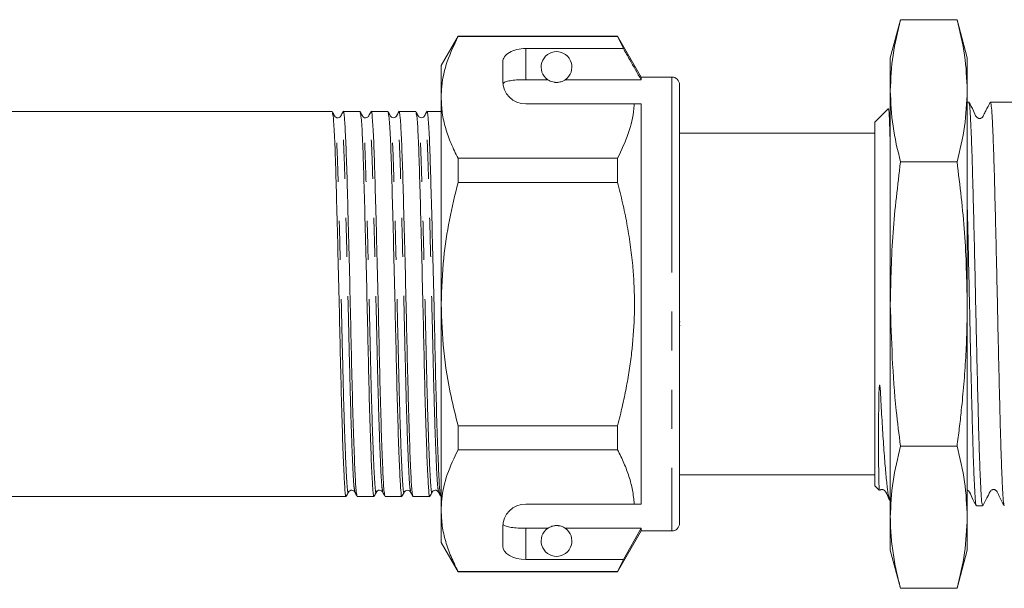
# Model space of a CAD drawing. Units: millimetres. Extents: x 112 to 295, y 98 to 242.
# Drawn here: x 203 to 235, y 203 to 221 of the extents above; entities that cross this region are included whole.
import ezdxf

# ---------------------------------------------------------------- set-up
doc = ezdxf.new("R2010")
doc.units = ezdxf.units.MM
doc.linetypes.add('PHANTOM', pattern=[12.7, 6.35, -1.27, 1.27, -1.27, 1.27, -1.27])

msp = doc.modelspace()

# ---------------------------------------------------------------- linework, layer by layer
at = {"color": 7, "linetype": 'Continuous', "lineweight": 15}
for p, q in [((232.041, 221.109), (231.709, 219.871)), ((232.041, 221.109), (233.878, 221.109)), ((234.209, 219.871), (233.878, 221.109)), ((217.658, 220.571), (217.109, 219.621)), ((222.844, 220.571), (217.658, 220.571)), ((217.658, 220.56), (217.658, 220.571)), ((217.658, 220.56), (222.844, 220.56)), ((223.609, 219.246), (222.844, 220.571)), ((222.844, 220.571), (222.844, 220.56)), ((222.844, 220.56), (223.032, 220.171)), ((223.032, 220.171), (219.859, 220.171)), ((217.109, 219.621), (217.109, 218.583)), ((219.109, 219.738), (219.109, 219.121)), ((231.709, 218.8), (231.709, 219.871)), ((234.209, 218.8), (234.209, 219.871)), ((224.609, 219.246), (223.609, 219.246)), ((223.609, 219.246), (223.609, 219.16)), ((219.859, 219.16), (220.575, 219.16)), ((221.144, 219.16), (223.609, 219.16)), ((224.859, 218.996), (224.859, 204.746)), ((231.709, 211.871), (231.709, 218.8)), ((234.209, 211.871), (234.209, 218.8)), ((217.109, 218.583), (217.109, 211.871)), ((219.859, 218.371), (223.386, 218.371)), ((223.609, 218.371), (223.609, 205.371)), ((234.257, 218.434), (234.209, 218.434)), ((235.709, 218.434), (234.964, 218.434)), ((213.566, 218.121), (171.853, 218.121)), ((214.473, 218.121), (213.925, 218.121)), ((215.38, 218.121), (214.832, 218.121)), ((216.287, 218.121), (215.739, 218.121)), ((217.109, 218.121), (216.646, 218.121)), ((231.646, 218.221), (231.209, 217.784)), ((231.209, 211.871), (231.209, 217.784)), ((231.209, 217.421), (224.859, 217.421)), ((217.658, 215.824), (217.658, 216.606)), ((222.844, 216.606), (217.658, 216.606)), ((222.844, 216.606), (222.844, 215.824)), ((232.041, 216.49), (233.878, 216.49)), ((217.658, 215.824), (222.844, 215.824)), ((217.109, 211.871), (217.109, 205.16)), ((231.209, 205.959), (231.209, 211.871)), ((231.709, 204.943), (231.709, 211.871)), ((234.209, 204.943), (234.209, 211.871)), ((224.878, 211.293), (224.859, 211.293)), ((224.878, 211.168), (224.859, 211.168)), ((217.658, 207.136), (217.658, 207.918)), ((222.844, 207.918), (217.658, 207.918)), ((222.844, 207.918), (222.844, 207.136)), ((217.658, 207.136), (222.844, 207.136)), ((232.041, 207.253), (233.878, 207.253)), ((224.859, 206.321), (231.209, 206.321)), ((231.209, 205.959), (231.348, 205.82)), ((171.399, 205.621), (214.019, 205.621)), ((214.379, 205.621), (214.926, 205.621)), ((215.286, 205.621), (215.833, 205.621)), ((216.193, 205.621), (216.74, 205.621)), ((217.1, 205.621), (217.109, 205.621)), ((217.109, 205.16), (217.109, 204.121)), ((219.859, 205.371), (223.386, 205.371)), ((231.707, 205.461), (231.709, 205.459)), ((234.51, 205.309), (234.711, 205.309)), ((231.709, 203.871), (231.709, 204.943)), ((234.209, 203.871), (234.209, 204.943)), ((219.109, 204.621), (219.109, 204.005)), ((219.859, 204.583), (220.575, 204.583)), ((221.144, 204.583), (223.609, 204.583)), ((223.609, 204.583), (223.032, 203.572)), ((223.609, 204.583), (223.609, 204.496)), ((222.844, 203.171), (223.609, 204.496)), ((223.609, 204.496), (224.609, 204.496)), ((217.109, 204.121), (217.658, 203.171)), ((223.032, 203.572), (219.859, 203.572)), ((223.032, 203.572), (222.844, 203.183)), ((231.709, 203.871), (232.041, 202.634)), ((233.878, 202.634), (234.209, 203.871)), ((222.844, 203.183), (217.658, 203.183)), ((217.658, 203.171), (217.658, 203.183)), ((217.658, 203.171), (222.844, 203.171)), ((222.844, 203.183), (222.844, 203.171)), ((232.041, 202.634), (233.878, 202.634))]:
    msp.add_line(p, q, dxfattribs=at)
at = {"color": 8, "linetype": 'PHANTOM', "lineweight": 0}
for p, q in [((219.859, 220.171), (219.859, 219.16)), ((224.609, 219.246), (224.609, 204.496)), ((219.859, 204.583), (219.859, 203.572))]:
    msp.add_line(p, q, dxfattribs=at)
at = {"color": 7, "linetype": 'Continuous', "lineweight": 15}
for centre, radius, start, end in [((220.859, 219.571), 0.5, 304.652, 235.348), ((224.609, 218.996), 0.25, 0, 90), ((219.859, 219.121), 0.75, 180, 270), ((219.859, 204.621), 0.75, 90, 180), ((220.859, 204.171), 0.5, 124.652, 55.348), ((224.609, 204.746), 0.25, 270, 360)]:
    msp.add_arc(centre, radius, start, end, dxfattribs=at)
for centre, start_param, end_param in [((219.859, 219.738), 1.570796, 3.141593), ((219.859, 204.005), 3.141593, 4.712389)]:
    msp.add_ellipse(centre, major_axis=(0.75, 0), ratio=0.57735, start_param=start_param, end_param=end_param, dxfattribs=at)
for points, knots in [([(232.041, 221.109), (231.947, 220.726), (231.759, 219.959), (231.726, 219.187), (231.709, 218.8)], [0, 0, 0, 0, 0.498963, 1, 1, 1, 1]), ([(234.209, 218.8), (234.193, 219.185), (234.161, 219.957), (233.972, 220.725), (233.878, 221.109)], [0, 0, 0, 0, 0.498791, 1, 1, 1, 1]), ([(217.109, 218.583), (217.114, 218.704), (217.127, 219.097), (217.279, 219.762), (217.531, 220.293), (217.658, 220.56)], [0, 0, 0, 0, 0.18206, 0.588762, 1, 1, 1, 1]), ([(223.609, 219.16), (223.486, 219.375), (223.294, 219.712), (223.101, 220.049), (223.032, 220.171)], [0, 0, 0, 0, 0.639276, 1, 1, 1, 1]), ([(219.859, 219.16), (219.776, 219.159), (219.609, 219.156), (219.387, 219.136), (219.217, 219.101), (219.138, 219.062), (219.12, 219.035), (219.115, 219.028)], [0, 0, 0, 0, 0.228515, 0.457011, 0.686119, 0.917651, 1, 1, 1, 1]), ([(220.575, 219.16), (220.605, 219.139), (220.645, 219.112), (220.757, 219.08), (220.819, 219.072), (220.862, 219.071), (220.906, 219.073), (220.958, 219.08), (221.044, 219.102), (221.101, 219.132), (221.133, 219.153), (221.144, 219.16)], [0, 0, 0, 0, 0.3208, 0.428644, 0.465784, 0.503264, 0.53584, 0.579841, 0.656761, 0.881963, 1, 1, 1, 1]), ([(231.709, 218.8), (231.726, 218.414), (231.758, 217.642), (231.947, 216.875), (232.041, 216.49)], [0, 0, 0, 0, 0.498791, 1, 1, 1, 1]), ([(233.878, 216.49), (233.972, 216.873), (234.16, 217.64), (234.193, 218.412), (234.209, 218.8)], [0, 0, 0, 0, 0.498963, 1, 1, 1, 1]), ([(217.658, 216.606), (217.578, 216.767), (217.419, 217.088), (217.247, 217.579), (217.131, 218.078), (217.117, 218.415), (217.109, 218.583)], [0, 0, 0, 0, 0.247667, 0.49608, 0.747398, 1, 1, 1, 1]), ([(223.386, 218.371), (223.382, 218.321), (223.357, 217.999), (223.224, 217.404), (222.971, 216.873), (222.844, 216.606)], [0, 0, 0, 0, 0.0851976, 0.5400621, 1, 1, 1, 1]), ([(223.386, 218.371), (223.429, 218.371), (223.507, 218.371), (223.577, 218.371), (223.609, 218.371)], [0, 0, 0, 0, 0.543778, 1, 1, 1, 1]), ([(234.958, 218.428), (234.911, 218.336), (234.84, 218.197), (234.752, 218.035), (234.714, 217.946), (234.67, 217.913), (234.638, 217.903), (234.611, 217.9), (234.584, 217.903), (234.552, 217.913), (234.467, 217.981), (234.406, 218.181), (234.316, 218.338), (234.264, 218.427)], [0, 0, 0, 0, 0.24261, 0.363325, 0.424876, 0.460864, 0.480238, 0.50003, 0.519823, 0.539197, 0.575185, 0.757393, 1, 1, 1, 1]), ([(234.264, 218.405), (234.268, 218.401), (234.281, 218.388), (234.301, 218.166), (234.325, 217.755), (234.349, 217.172), (234.374, 216.435), (234.398, 215.575), (234.422, 214.602), (234.447, 213.56), (234.472, 212.461), (234.495, 211.355), (234.52, 210.253), (234.544, 209.208), (234.569, 208.228), (234.592, 207.361), (234.617, 206.614), (234.642, 206.022), (234.666, 205.596), (234.689, 205.346), (234.704, 205.328), (234.711, 205.321)], [0, 0, 0, 0, 0.027622, 0.082875, 0.13657, 0.191823, 0.245519, 0.300772, 0.354468, 0.40972, 0.463416, 0.518669, 0.572365, 0.627618, 0.681314, 0.736568, 0.790263, 0.845516, 0.899212, 0.954466, 1, 1, 1, 1]), ([(235.412, 205.328), (235.41, 205.326), (235.4, 205.316), (235.382, 205.478), (235.359, 205.822), (235.334, 206.351), (235.309, 207.037), (235.285, 207.854), (235.261, 208.794), (235.236, 209.812), (235.212, 210.898), (235.188, 212.002), (235.164, 213.112), (235.139, 214.177), (235.114, 215.186), (235.091, 216.093), (235.066, 216.887), (235.041, 217.531), (235.017, 218.024), (234.993, 218.322), (234.975, 218.452), (234.965, 218.424), (234.964, 218.419)], [0, 0, 0, 0, 0.010519, 0.065673, 0.119273, 0.174427, 0.228026, 0.28318, 0.336779, 0.391933, 0.445532, 0.500686, 0.554285, 0.609439, 0.663038, 0.718192, 0.771791, 0.826945, 0.880545, 0.935699, 0.989298, 1, 1, 1, 1]), ([(213.642, 217.982), (213.63, 218.005), (213.607, 218.049), (213.584, 218.093), (213.572, 218.116)], [0, 0, 0, 0, 0.499993, 1, 1, 1, 1]), ([(213.572, 218.083), (213.583, 218.047), (213.607, 217.968), (213.645, 217.331), (213.681, 216.339), (213.716, 215.037), (213.756, 213.504), (213.796, 211.857), (213.832, 210.232), (213.867, 208.715), (213.908, 207.398), (213.947, 206.383), (213.983, 205.79), (214.008, 205.552), (214.024, 205.646), (214.026, 205.661)], [0, 0, 0, 0, 0.0696546, 0.1543647, 0.2361854, 0.318006, 0.4027162, 0.4874264, 0.569247, 0.6510676, 0.7357778, 0.820488, 0.9023086, 0.9841292, 1, 1, 1, 1]), ([(213.85, 217.982), (213.841, 217.969), (213.822, 217.942), (213.757, 217.914), (213.678, 217.932), (213.654, 217.965), (213.642, 217.982)], [0, 0, 0, 0, 0.224747, 0.4698215, 0.7309776, 1, 1, 1, 1]), ([(213.919, 218.115), (213.907, 218.093), (213.884, 218.049), (213.861, 218.004), (213.85, 217.982)], [0, 0, 0, 0, 0.500006, 1, 1, 1, 1]), ([(214.373, 205.653), (214.363, 205.692), (214.34, 205.775), (214.307, 206.401), (214.267, 207.4), (214.227, 208.723), (214.191, 210.24), (214.156, 211.866), (214.116, 213.512), (214.076, 215.045), (214.04, 216.341), (214.004, 217.35), (213.965, 217.956), (213.935, 218.195), (213.921, 218.101), (213.919, 218.089)], [0, 0, 0, 0, 0.06966, 0.151535, 0.236301, 0.321067, 0.402941, 0.484815, 0.569581, 0.654347, 0.736222, 0.818096, 0.902862, 0.987628, 1, 1, 1, 1]), ([(214.549, 217.982), (214.537, 218.005), (214.514, 218.049), (214.491, 218.093), (214.479, 218.116)], [0, 0, 0, 0, 0.499993, 1, 1, 1, 1]), ([(214.479, 218.083), (214.49, 218.048), (214.514, 217.968), (214.552, 217.331), (214.588, 216.339), (214.623, 215.037), (214.663, 213.504), (214.703, 211.857), (214.739, 210.232), (214.774, 208.715), (214.815, 207.398), (214.854, 206.383), (214.89, 205.79), (214.915, 205.552), (214.931, 205.646), (214.933, 205.662)], [0, 0, 0, 0, 0.069684, 0.154388, 0.236203, 0.318018, 0.402723, 0.487427, 0.569242, 0.651057, 0.735761, 0.820466, 0.90228, 0.984095, 1, 1, 1, 1]), ([(214.757, 217.982), (214.747, 217.968), (214.727, 217.94), (214.659, 217.914), (214.583, 217.934), (214.56, 217.966), (214.549, 217.982)], [0, 0, 0, 0, 0.232657, 0.480714, 0.738986, 1, 1, 1, 1]), ([(214.826, 218.115), (214.814, 218.093), (214.791, 218.049), (214.768, 218.004), (214.757, 217.982)], [0, 0, 0, 0, 0.500007, 1, 1, 1, 1]), ([(215.28, 205.655), (215.269, 205.693), (215.247, 205.776), (215.214, 206.401), (215.174, 207.4), (215.134, 208.723), (215.098, 210.24), (215.063, 211.866), (215.023, 213.512), (214.983, 215.045), (214.947, 216.341), (214.911, 217.35), (214.872, 217.956), (214.842, 218.195), (214.828, 218.101), (214.826, 218.089)], [0, 0, 0, 0, 0.069183, 0.1511, 0.23591, 0.320719, 0.402636, 0.484552, 0.569362, 0.654171, 0.736088, 0.818004, 0.902814, 0.987623, 1, 1, 1, 1]), ([(215.456, 217.982), (215.444, 218.005), (215.421, 218.049), (215.398, 218.093), (215.386, 218.116)], [0, 0, 0, 0, 0.499993, 1, 1, 1, 1]), ([(215.386, 218.083), (215.397, 218.048), (215.421, 217.968), (215.459, 217.331), (215.495, 216.339), (215.53, 215.037), (215.57, 213.504), (215.61, 211.857), (215.646, 210.232), (215.681, 208.715), (215.722, 207.398), (215.761, 206.383), (215.797, 205.79), (215.822, 205.552), (215.838, 205.646), (215.84, 205.662)], [0, 0, 0, 0, 0.069706, 0.154405, 0.236216, 0.318026, 0.402726, 0.487425, 0.569236, 0.651046, 0.735746, 0.820446, 0.902256, 0.984067, 1, 1, 1, 1]), ([(215.664, 217.982), (215.653, 217.967), (215.632, 217.937), (215.561, 217.914), (215.488, 217.936), (215.467, 217.967), (215.456, 217.982)], [0, 0, 0, 0, 0.240637, 0.491685, 0.747028, 1, 1, 1, 1]), ([(215.733, 218.115), (215.721, 218.093), (215.698, 218.048), (215.675, 218.004), (215.663, 217.982)], [0, 0, 0, 0, 0.500007, 1, 1, 1, 1]), ([(216.186, 205.656), (216.176, 205.694), (216.154, 205.777), (216.121, 206.401), (216.081, 207.4), (216.041, 208.723), (216.005, 210.24), (215.97, 211.866), (215.93, 213.512), (215.89, 215.045), (215.854, 216.341), (215.818, 217.35), (215.779, 217.956), (215.749, 218.195), (215.735, 218.1), (215.733, 218.087)], [0, 0, 0, 0, 0.068712, 0.150608, 0.235396, 0.320185, 0.402081, 0.483977, 0.568765, 0.653554, 0.73545, 0.817346, 0.902135, 0.986923, 1, 1, 1, 1]), ([(216.363, 217.982), (216.351, 218.005), (216.328, 218.049), (216.305, 218.093), (216.293, 218.116)], [0, 0, 0, 0, 0.499993, 1, 1, 1, 1]), ([(216.293, 218.083), (216.304, 218.048), (216.328, 217.968), (216.366, 217.331), (216.402, 216.339), (216.437, 215.037), (216.477, 213.504), (216.517, 211.857), (216.553, 210.232), (216.588, 208.715), (216.629, 207.398), (216.668, 206.383), (216.704, 205.79), (216.729, 205.552), (216.745, 205.646), (216.747, 205.662)], [0, 0, 0, 0, 0.06972, 0.154416, 0.236223, 0.31803, 0.402726, 0.487422, 0.56923, 0.651037, 0.735733, 0.820429, 0.902236, 0.984043, 1, 1, 1, 1]), ([(216.571, 217.982), (216.56, 217.967), (216.537, 217.935), (216.464, 217.914), (216.393, 217.938), (216.373, 217.967), (216.363, 217.982)], [0, 0, 0, 0, 0.248652, 0.50268, 0.755065, 1, 1, 1, 1]), ([(216.64, 218.115), (216.628, 218.093), (216.605, 218.048), (216.582, 218.004), (216.57, 217.982)], [0, 0, 0, 0, 0.500006, 1, 1, 1, 1]), ([(217.094, 205.654), (217.083, 205.692), (217.061, 205.775), (217.028, 206.401), (216.988, 207.4), (216.948, 208.723), (216.912, 210.24), (216.877, 211.866), (216.837, 213.512), (216.797, 215.045), (216.761, 216.341), (216.725, 217.35), (216.686, 217.956), (216.656, 218.195), (216.642, 218.1), (216.64, 218.087)], [0, 0, 0, 0, 0.069363, 0.151205, 0.235938, 0.320671, 0.402514, 0.484357, 0.569089, 0.653822, 0.735665, 0.817508, 0.90224, 0.986973, 1, 1, 1, 1]), ([(231.65, 218.21), (231.654, 218.198), (231.664, 218.172), (231.679, 217.912), (231.694, 217.514), (231.705, 217.125), (231.709, 216.943)], [0, 0, 0, 0, 0.227904, 0.491363, 0.76239, 1, 1, 1, 1]), ([(232.041, 216.49), (231.947, 215.725), (231.759, 214.191), (231.726, 212.646), (231.709, 211.871)], [0, 0, 0, 0, 0.498963, 1, 1, 1, 1]), ([(234.209, 211.871), (234.193, 212.642), (234.161, 214.187), (233.972, 215.721), (233.878, 216.49)], [0, 0, 0, 0, 0.498791, 1, 1, 1, 1]), ([(217.109, 211.871), (217.126, 212.37), (217.156, 213.285), (217.362, 214.605), (217.559, 215.417), (217.658, 215.824)], [0, 0, 0, 0, 0.373503, 0.685839, 1, 1, 1, 1]), ([(222.844, 215.824), (222.9, 215.603), (223.012, 215.16), (223.149, 214.487), (223.261, 213.807), (223.336, 213.163), (223.393, 212.369), (223.401, 211.421), (223.329, 210.471), (223.226, 209.709), (223.126, 209.136), (223.001, 208.538), (222.899, 208.134), (222.844, 207.918)], [0, 0, 0, 0, 0.085587, 0.171286, 0.257397, 0.343682, 0.414111, 0.555721, 0.69861, 0.771022, 0.843748, 0.916563, 1, 1, 1, 1]), ([(234.504, 205.336), (234.501, 205.336), (234.49, 205.333), (234.471, 205.521), (234.448, 205.892), (234.423, 206.45), (234.398, 207.152), (234.374, 207.997), (234.35, 208.944), (234.325, 209.982), (234.301, 211.065), (234.277, 212.181), (234.253, 213.275), (234.23, 214.263), (234.216, 214.833), (234.209, 215.082)], [0, 0, 0, 0, 0.028149, 0.109636, 0.193487, 0.274974, 0.358823, 0.440311, 0.524162, 0.605649, 0.689498, 0.770986, 0.854837, 0.936324, 1, 1, 1, 1]), ([(217.658, 207.918), (217.58, 208.232), (217.383, 209.034), (217.161, 210.353), (217.127, 211.364), (217.109, 211.871)], [0, 0, 0, 0, 0.242628, 0.619379, 1, 1, 1, 1]), ([(231.709, 211.871), (231.746, 210.714), (231.794, 209.169), (231.991, 207.637), (232.041, 207.253)], [0, 0, 0, 0, 0.748747, 1, 1, 1, 1]), ([(233.878, 207.253), (233.903, 207.445), (233.953, 207.83), (234.029, 208.502), (234.103, 209.27), (234.163, 210.135), (234.202, 211.002), (234.207, 211.582), (234.209, 211.871)], [0, 0, 0, 0, 0.125575, 0.251173, 0.438069, 0.625075, 0.812463, 1, 1, 1, 1]), ([(231.703, 205.488), (231.692, 205.506), (231.664, 205.552), (231.627, 205.783), (231.585, 206.138), (231.542, 206.596), (231.49, 207.274), (231.44, 208.063), (231.404, 208.71), (231.383, 209.104), (231.371, 209.203), (231.367, 209.229), (231.364, 209.234), (231.363, 209.235), (231.363, 209.236), (231.362, 209.236), (231.361, 209.236), (231.359, 209.234), (231.356, 209.222), (231.35, 209.173), (231.339, 208.97), (231.33, 208.475), (231.325, 207.76), (231.327, 206.917), (231.333, 206.294), (231.343, 205.94), (231.35, 205.804), (231.355, 205.824), (231.356, 205.828)], [0, 0, 0, 0, 0.050997, 0.132229, 0.174721, 0.250983, 0.329458, 0.405041, 0.477665, 0.495774, 0.500303, 0.501441, 0.501584, 0.501647, 0.501711, 0.501767, 0.501843, 0.501986, 0.502611, 0.505076, 0.514891, 0.554131, 0.632651, 0.713517, 0.830238, 0.905056, 0.982043, 1, 1, 1, 1]), ([(217.109, 205.16), (217.114, 205.281), (217.127, 205.674), (217.279, 206.338), (217.531, 206.869), (217.658, 207.136)], [0, 0, 0, 0, 0.18206, 0.588762, 1, 1, 1, 1]), ([(222.844, 207.136), (222.916, 206.993), (223.06, 206.705), (223.222, 206.266), (223.341, 205.821), (223.371, 205.521), (223.386, 205.371)], [0, 0, 0, 0, 0.248205, 0.496993, 0.748009, 1, 1, 1, 1]), ([(232.041, 207.253), (231.947, 206.87), (231.759, 206.103), (231.726, 205.33), (231.709, 204.943)], [0, 0, 0, 0, 0.498963, 1, 1, 1, 1]), ([(234.209, 204.943), (234.193, 205.328), (234.161, 206.101), (233.972, 206.868), (233.878, 207.253)], [0, 0, 0, 0, 0.498791, 1, 1, 1, 1]), ([(214.095, 205.761), (214.107, 205.777), (214.131, 205.81), (214.208, 205.829), (214.275, 205.802), (214.294, 205.774), (214.303, 205.761)], [0, 0, 0, 0, 0.265024, 0.524745, 0.771309, 1, 1, 1, 1]), ([(215.002, 205.761), (215.014, 205.777), (215.036, 205.808), (215.11, 205.829), (215.18, 205.804), (215.2, 205.775), (215.21, 205.761)], [0, 0, 0, 0, 0.256995, 0.513807, 0.76336, 1, 1, 1, 1]), ([(215.909, 205.761), (215.92, 205.776), (215.941, 205.806), (216.013, 205.829), (216.085, 205.806), (216.106, 205.776), (216.117, 205.761)], [0, 0, 0, 0, 0.248951, 0.502817, 0.755358, 1, 1, 1, 1]), ([(216.816, 205.761), (216.826, 205.775), (216.846, 205.804), (216.915, 205.829), (216.99, 205.808), (217.013, 205.776), (217.024, 205.761)], [0, 0, 0, 0, 0.24093, 0.491832, 0.747339, 1, 1, 1, 1]), ([(231.365, 205.817), (231.371, 205.822), (231.384, 205.833), (231.409, 205.84), (231.436, 205.843), (231.463, 205.84), (231.495, 205.829), (231.58, 205.761), (231.618, 205.623), (231.676, 205.52), (231.695, 205.484)], [0, 0, 0, 0, 0.043841, 0.091104, 0.139383, 0.187661, 0.234924, 0.322751, 0.768024, 1, 1, 1, 1]), ([(234.209, 205.83), (234.223, 205.821), (234.304, 205.766), (234.36, 205.558), (234.452, 205.404), (234.504, 205.315)], [0, 0, 0, 0, 0.076779, 0.472677, 1, 1, 1, 1]), ([(234.717, 205.315), (234.76, 205.4), (234.825, 205.528), (234.915, 205.688), (234.951, 205.788), (235.006, 205.83), (235.039, 205.84), (235.066, 205.843), (235.094, 205.84), (235.127, 205.828), (235.194, 205.77), (235.261, 205.576), (235.35, 205.421), (235.412, 205.314)], [0, 0, 0, 0, 0.220488, 0.329658, 0.421914, 0.458278, 0.47811, 0.498524, 0.519068, 0.539268, 0.576897, 0.710159, 1, 1, 1, 1]), ([(214.026, 205.628), (214.038, 205.65), (214.061, 205.694), (214.084, 205.739), (214.096, 205.761)], [0, 0, 0, 0, 0.500007, 1, 1, 1, 1]), ([(214.303, 205.76), (214.315, 205.738), (214.338, 205.694), (214.361, 205.649), (214.373, 205.627)], [0, 0, 0, 0, 0.499993, 1, 1, 1, 1]), ([(214.933, 205.628), (214.945, 205.65), (214.968, 205.694), (214.991, 205.739), (215.003, 205.761)], [0, 0, 0, 0, 0.500007, 1, 1, 1, 1]), ([(215.21, 205.761), (215.222, 205.739), (215.245, 205.694), (215.268, 205.65), (215.279, 205.628)], [0, 0, 0, 0, 0.499993, 1, 1, 1, 1]), ([(215.84, 205.628), (215.852, 205.65), (215.875, 205.694), (215.898, 205.739), (215.91, 205.761)], [0, 0, 0, 0, 0.500007, 1, 1, 1, 1]), ([(216.117, 205.761), (216.128, 205.739), (216.151, 205.695), (216.175, 205.65), (216.186, 205.628)], [0, 0, 0, 0, 0.499993, 1, 1, 1, 1]), ([(216.747, 205.628), (216.759, 205.65), (216.782, 205.694), (216.805, 205.739), (216.817, 205.761)], [0, 0, 0, 0, 0.500007, 1, 1, 1, 1]), ([(217.024, 205.761), (217.036, 205.738), (217.059, 205.694), (217.082, 205.65), (217.093, 205.627)], [0, 0, 0, 0, 0.499994, 1, 1, 1, 1]), ([(217.658, 203.183), (217.578, 203.343), (217.419, 203.665), (217.247, 204.156), (217.131, 204.655), (217.117, 204.991), (217.109, 205.16)], [0, 0, 0, 0, 0.247667, 0.49608, 0.747398, 1, 1, 1, 1]), ([(223.386, 205.371), (223.429, 205.371), (223.507, 205.371), (223.577, 205.371), (223.609, 205.371)], [0, 0, 0, 0, 0.542428, 1, 1, 1, 1]), ([(231.709, 204.943), (231.714, 204.751), (231.722, 204.365), (231.791, 203.788), (231.895, 203.21), (231.992, 202.826), (232.041, 202.634)], [0, 0, 0, 0, 0.249227, 0.498807, 0.749288, 1, 1, 1, 1]), ([(233.878, 202.634), (233.972, 203.016), (234.16, 203.783), (234.193, 204.556), (234.209, 204.943)], [0, 0, 0, 0, 0.498963, 1, 1, 1, 1]), ([(219.115, 204.715), (219.134, 204.695), (219.171, 204.656), (219.33, 204.616), (219.542, 204.591), (219.731, 204.583), (219.837, 204.583), (219.859, 204.583)], [0, 0, 0, 0, 0.237474, 0.475143, 0.708278, 0.938043, 1, 1, 1, 1]), ([(221.144, 204.583), (221.125, 204.594), (221.089, 204.618), (221.016, 204.65), (220.933, 204.667), (220.89, 204.671), (220.85, 204.672), (220.808, 204.669), (220.756, 204.662), (220.667, 204.637), (220.613, 204.608), (220.583, 204.588), (220.575, 204.583)], [0, 0, 0, 0, 0.191951, 0.387948, 0.438588, 0.475952, 0.507563, 0.539154, 0.584725, 0.666177, 0.910648, 1, 1, 1, 1])]:
    msp.add_open_spline(points, degree=3, knots=knots, dxfattribs=at)
at = {"color": 8, "linetype": 'PHANTOM', "lineweight": 0}
for points, knots in [([(214.304, 205.786), (214.293, 205.823), (214.271, 205.904), (214.238, 206.517), (214.198, 207.494), (214.158, 208.789), (214.122, 210.273), (214.086, 211.864), (214.046, 213.476), (214.006, 214.976), (213.971, 216.245), (213.935, 217.233), (213.895, 217.826), (213.866, 218.06), (213.852, 217.968), (213.85, 217.957)], [0, 0, 0, 0, 0.069597, 0.151472, 0.236238, 0.321005, 0.40288, 0.484755, 0.569521, 0.654288, 0.736163, 0.818038, 0.902804, 0.987571, 1, 1, 1, 1]), ([(215.21, 205.787), (215.2, 205.824), (215.178, 205.905), (215.145, 206.517), (215.105, 207.494), (215.065, 208.789), (215.029, 210.273), (214.993, 211.864), (214.953, 213.476), (214.913, 214.976), (214.878, 216.245), (214.842, 217.233), (214.802, 217.826), (214.773, 218.06), (214.759, 217.968), (214.757, 217.957)], [0, 0, 0, 0, 0.069109, 0.151026, 0.235836, 0.320646, 0.402563, 0.48448, 0.56929, 0.6541, 0.736017, 0.817933, 0.902743, 0.987553, 1, 1, 1, 1]), ([(216.117, 205.788), (216.107, 205.825), (216.085, 205.906), (216.052, 206.517), (216.012, 207.494), (215.972, 208.789), (215.936, 210.273), (215.9, 211.864), (215.86, 213.476), (215.82, 214.976), (215.785, 216.245), (215.749, 217.232), (215.709, 217.827), (215.68, 218.06), (215.666, 217.967), (215.664, 217.955)], [0, 0, 0, 0, 0.068644, 0.150539, 0.235327, 0.320115, 0.402011, 0.483907, 0.568694, 0.653482, 0.735378, 0.817274, 0.902061, 0.986849, 1, 1, 1, 1]), ([(217.024, 205.786), (217.014, 205.824), (216.992, 205.905), (216.959, 206.517), (216.919, 207.494), (216.879, 208.789), (216.843, 210.273), (216.807, 211.864), (216.767, 213.476), (216.727, 214.976), (216.692, 216.245), (216.656, 217.232), (216.616, 217.826), (216.587, 218.06), (216.573, 217.967), (216.571, 217.955)], [0, 0, 0, 0, 0.069307, 0.151149, 0.235882, 0.320614, 0.402456, 0.484299, 0.569031, 0.653764, 0.735606, 0.817449, 0.902181, 0.986914, 1, 1, 1, 1]), ([(214.096, 205.794), (214.093, 205.779), (214.078, 205.686), (214.052, 205.92), (214.017, 206.5), (213.977, 207.494), (213.937, 208.783), (213.901, 210.268), (213.866, 211.859), (213.826, 213.471), (213.786, 214.971), (213.75, 216.245), (213.714, 217.216), (213.677, 217.839), (213.653, 217.916), (213.642, 217.951)], [0, 0, 0, 0, 0.015945, 0.0977644, 0.1795839, 0.264293, 0.3490021, 0.4308215, 0.512641, 0.5973501, 0.6820592, 0.7638786, 0.8456981, 0.9304072, 1, 1, 1, 1]), ([(215.003, 205.794), (215, 205.779), (214.985, 205.686), (214.959, 205.919), (214.924, 206.5), (214.884, 207.494), (214.844, 208.783), (214.808, 210.268), (214.773, 211.859), (214.733, 213.471), (214.693, 214.971), (214.657, 216.245), (214.621, 217.216), (214.584, 217.839), (214.56, 217.916), (214.549, 217.951)], [0, 0, 0, 0, 0.015978, 0.097792, 0.179606, 0.26431, 0.349013, 0.430827, 0.512641, 0.597344, 0.682048, 0.763861, 0.845675, 0.930379, 1, 1, 1, 1]), ([(215.91, 205.794), (215.907, 205.779), (215.892, 205.686), (215.866, 205.919), (215.831, 206.5), (215.791, 207.494), (215.751, 208.783), (215.715, 210.268), (215.68, 211.859), (215.64, 213.471), (215.6, 214.971), (215.564, 216.245), (215.528, 217.216), (215.491, 217.839), (215.467, 217.916), (215.456, 217.951)], [0, 0, 0, 0, 0.016006, 0.097816, 0.179626, 0.264324, 0.349023, 0.430833, 0.512642, 0.597341, 0.68204, 0.76385, 0.845659, 0.930358, 1, 1, 1, 1]), ([(216.817, 205.794), (216.814, 205.779), (216.799, 205.686), (216.773, 205.919), (216.738, 206.5), (216.698, 207.494), (216.658, 208.783), (216.622, 210.268), (216.587, 211.859), (216.547, 213.471), (216.507, 214.971), (216.471, 216.245), (216.435, 217.216), (216.398, 217.839), (216.374, 217.916), (216.363, 217.951)], [0, 0, 0, 0, 0.016029, 0.097836, 0.179642, 0.264338, 0.349033, 0.430839, 0.512646, 0.597341, 0.682037, 0.763843, 0.84565, 0.930345, 1, 1, 1, 1])]:
    msp.add_open_spline(points, degree=3, knots=knots, dxfattribs=at)

doc.saveas('drawing.dxf')
